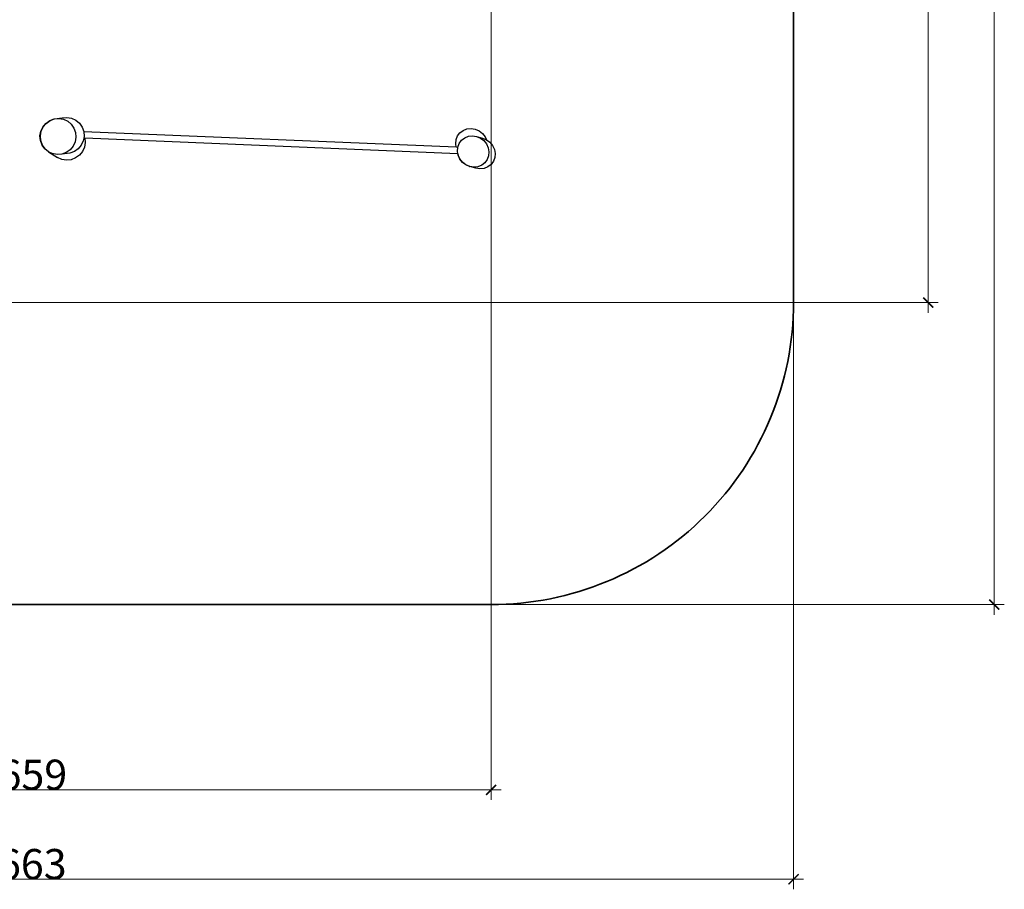
# Model space of a CAD drawing. Units: centimetres. Extents: x -12993 to -4235, y -3237 to 5393.
# Drawn here: x -9117 to -4235, y -3237 to 1078 of the extents above; entities that cross this region are included whole.
import ezdxf

# ---------------------------------------------------------------- set-up
doc = ezdxf.new("R2010")
doc.units = ezdxf.units.CM
doc.layers.add('Зона безопасности', color=7, linetype='Continuous', lineweight=35, true_color=0x00a0e3)
doc.layers.add('Размеры', color=1, linetype='Continuous', lineweight=5)
doc.dimstyles.new('размеры Маф', dxfattribs={"dimtxt": 150, "dimasz": 50, "dimexe": 50, "dimexo": 0.0625, "dimgap": 0.09, "dimtad": 1, "dimdec": 0, "dimzin": 0, "dimdsep": 46, "dimtxsty": 'Standard', "dimblk": 'ARCHTICK', "dimcen": 0.09, "dimdle": 50, "dimclrd": 256, "dimclre": 256, "dimclrt": 256, "dimadec": 0, "dimazin": 0, "dimtfac": 1, "dimtdec": 0, "dimtix": 1, "dimtofl": 0, "dimtmove": 0, "dimatfit": 3, "dimfxl": 1, "dimtolj": 1, "dimtzin": 0, "dimlwd": -1, "dimlwe": -1, "dimarcsym": 1})

# ---------------------------------------------------------------- blocks, each defined once
blk = doc.blocks.new('_ArchTick')
at = {"color": 0, "linetype": 'ByBlock', "const_width": 0.15}
blk.add_lwpolyline([(-0.5, -0.5), (0.5, 0.5)], dxfattribs=at)
blk = doc.blocks.new('*D12')
at = {"layer": 'Defpoints', "color": 0, "transparency": 16777216}
for p in [(-5279.8, 3032.9), (-12943, 1272.7), (-5279.8, -3187.2)]:
    blk.add_point(p, dxfattribs=at)
at = {"layer": 'Размеры', "transparency": 16777216}
for p, q in [((-5279.8, 3032.8), (-5279.8, -3237.2)), ((-12943, 1272.6), (-12943, -3237.2)), ((-12993, -3187.2), (-5229.8, -3187.2))]:
    blk.add_line(p, q, dxfattribs=at)
at = {"layer": 'Размеры', "transparency": 16777216, "xscale": 50, "yscale": 50, "zscale": 50, "rotation": 180}
blk.add_blockref('_ArchTick', (-12943, -3187.2), dxfattribs=at)
at = {"layer": 'Размеры', "transparency": 16777216, "xscale": 50, "yscale": 50, "zscale": 50}
blk.add_blockref('_ArchTick', (-5279.8, -3187.2), dxfattribs=at)
at = {"layer": 'Размеры', "transparency": 16777216, "insert": (-9111.4, -3112.1), "char_height": 150, "attachment_point": 5}
blk.add_mtext('\\A1;7663', dxfattribs=at)
blk = doc.blocks.new('*D13')
at = {"layer": 'Defpoints', "color": 0, "transparency": 16777216}
for p in [(-7470.3, 5342.9), (-4284.9, 5342.9), (-9111.4, -1824.4)]:
    blk.add_point(p, dxfattribs=at)
at = {"layer": 'Размеры', "transparency": 16777216}
for p, q in [((-4284.9, -1874.4), (-4284.9, 5392.9)), ((-7470.2, 5342.9), (-4234.9, 5342.9)), ((-9111.4, -1824.4), (-4234.9, -1824.4))]:
    blk.add_line(p, q, dxfattribs=at)
at = {"layer": 'Размеры', "transparency": 16777216, "xscale": 50, "yscale": 50, "zscale": 50}
for p, rotation in [((-4284.9, 5342.9), 90), ((-4284.9, -1824.4), 270)]:
    blk.add_blockref('_ArchTick', p, dxfattribs=dict(at, rotation=rotation))
at = {"layer": 'Размеры', "transparency": 16777216, "insert": (-4360, 1759.3), "char_height": 150, "attachment_point": 5, "rotation": 90}
blk.add_mtext('\\A1;7167', dxfattribs=at)
blk = doc.blocks.new('*D14')
at = {"layer": 'Defpoints', "color": 0, "transparency": 16777216}
for p in [(-6779.3, 3116), (-11437.8, 2341.6), (-6779.3, -2743.9)]:
    blk.add_point(p, dxfattribs=at)
at = {"layer": 'Размеры', "transparency": 16777216}
for p, q in [((-6779.3, 3116), (-6779.3, -2793.9)), ((-11437.8, 2341.5), (-11437.8, -2793.9)), ((-11487.8, -2743.9), (-6729.3, -2743.9))]:
    blk.add_line(p, q, dxfattribs=at)
at = {"layer": 'Размеры', "transparency": 16777216, "xscale": 50, "yscale": 50, "zscale": 50, "rotation": 180}
blk.add_blockref('_ArchTick', (-11437.8, -2743.9), dxfattribs=at)
at = {"layer": 'Размеры', "transparency": 16777216, "xscale": 50, "yscale": 50, "zscale": 50}
blk.add_blockref('_ArchTick', (-6779.3, -2743.9), dxfattribs=at)
at = {"layer": 'Размеры', "transparency": 16777216, "insert": (-9108.6, -2668.8), "char_height": 150, "attachment_point": 5}
blk.add_mtext('\\A1;4659', dxfattribs=at)
blk = doc.blocks.new('*D15')
at = {"layer": 'Defpoints', "color": 0, "transparency": 16777216}
for p in [(-7522.3, 3774), (-9372.7, -325.9), (-4612.3, -325.9)]:
    blk.add_point(p, dxfattribs=at)
at = {"layer": 'Размеры', "transparency": 16777216}
for p, q in [((-4612.3, 3824), (-4612.3, -375.9)), ((-7522.3, 3774), (-4562.3, 3774)), ((-9372.7, -325.9), (-4562.3, -325.9))]:
    blk.add_line(p, q, dxfattribs=at)
at = {"layer": 'Размеры', "transparency": 16777216, "xscale": 50, "yscale": 50, "zscale": 50}
for p, rotation in [((-4612.3, 3774), 90), ((-4612.3, -325.9), 270)]:
    blk.add_blockref('_ArchTick', p, dxfattribs=dict(at, rotation=rotation))
at = {"layer": 'Размеры', "transparency": 16777216, "insert": (-4687.4, 1724.1), "char_height": 150, "attachment_point": 5, "rotation": 90}
blk.add_mtext('\\A1;4100', dxfattribs=at)

msp = doc.modelspace()

# ---------------------------------------------------------------- linework, layer by layer
for p, q in [((-8945.1, 585.3), (-8906.8, 590.2)), ((-8945.1, 585.3), (-8922.3, 587.5)), ((-8922.3, 587.5), (-8899.8, 583.6)), ((-8906.8, 590.2), (-8905.8, 590.3)), ((-8905.8, 590.3), (-8905.7, 590.4)), ((-8905.7, 590.4), (-8883.6, 592.5)), ((-8882.5, 592.6), (-8883.6, 592.5)), ((-8882.5, 592.6), (-8859.6, 588.8)), ((-8859.6, 588.8), (-8838.6, 579.1)), ((-9012.5, 523.9), (-9002.6, 545.2)), ((-9009.8, 524.2), (-9000.1, 545.5)), ((-9002.6, 545.2), (-8987.6, 563.3)), ((-9000.1, 545.5), (-8985.4, 563.5)), ((-8987.6, 563.3), (-8968.3, 576.9)), ((-8985.4, 563.5), (-8966.7, 577.1)), ((-8968.3, 576.9), (-8946.2, 585.1)), ((-8966.7, 577.1), (-8945.1, 585.3)), ((-8946.2, 585.1), (-8945.1, 585.3)), ((-8899.8, 583.6), (-8879.1, 573.9)), ((-8879.1, 573.9), (-8861.6, 559)), ((-8861.6, 559), (-8848.5, 539.9)), ((-8848.5, 539.9), (-8840.7, 518)), ((-8838.6, 579.1), (-8820.8, 564.3)), ((-8820.8, 564.3), (-8807.6, 545.2)), ((-8807.6, 545.2), (-8799.7, 523.3)), ((-6899.5, 535.8), (-6879.1, 537.8)), ((-6879.1, 537.8), (-6858.6, 534.5)), ((-9016.4, 500.8), (-9012.5, 523.9)), ((-9014.3, 477.6), (-9016.4, 500.8)), ((-9013.9, 501.2), (-9009.8, 524.2)), ((-9011.9, 477.9), (-9013.9, 501.2)), ((-8838.7, 494.7), (-8842.7, 471.7)), ((-8840.7, 518), (-8838.7, 494.7)), ((-8799.5, 489.9), (-8801.9, 476.9)), ((-8799.7, 523.3), (-8799.6, 522)), ((-8799.6, 522), (-8797.7, 500)), ((-6952, 444.5), (-8799.6, 522)), ((-8797.7, 500), (-8799.5, 489.9)), ((-8794.6, 489.7), (-8799.5, 489.9)), ((-8794.6, 489.7), (-8792.5, 468.1)), ((-6945.1, 412.2), (-8794.6, 489.7)), ((-6953.2, 482.6), (-6946, 501.1)), ((-6946, 501.1), (-6934.1, 516.8)), ((-6934.1, 516.8), (-6918.2, 528.7)), ((-6926.2, 480.1), (-6910.6, 492.1)), ((-6918.2, 528.7), (-6899.5, 535.8)), ((-6910.6, 492.1), (-6892.1, 499.6)), ((-6892.1, 499.6), (-6872, 501.8)), ((-6872, 501.8), (-6851.7, 498.8)), ((-6858.6, 534.5), (-6839.2, 526.1)), ((-6851.7, 498.8), (-6832.5, 490.7)), ((-6851.7, 498.8), (-6821.9, 490.4)), ((-6839.2, 526.1), (-6822.4, 513.2)), ((-6832.5, 490.7), (-6815.7, 478)), ((-6822.4, 513.2), (-6809.3, 496.6)), ((-6821.9, 490.4), (-6802.8, 482.3)), ((-6809.3, 496.6), (-6802.8, 482.3)), ((-9006.1, 455.7), (-9014.3, 477.6)), ((-9004.1, 456), (-9011.9, 477.9)), ((-8992.5, 436.7), (-9006.1, 455.7)), ((-8991, 436.9), (-9004.1, 456)), ((-8852.4, 450.4), (-8867.2, 432.4)), ((-8842.7, 471.7), (-8852.4, 450.4)), ((-8811.8, 455.6), (-8826.8, 437.6)), ((-8801.9, 476.9), (-8811.8, 455.6)), ((-8796.4, 445), (-8806.1, 423.6)), ((-8792.5, 468.1), (-8796.4, 445)), ((-6955.1, 462.5), (-6953.2, 482.6)), ((-6952, 444.5), (-6955.1, 462.5)), ((-6955.1, 462.5), (-6954.9, 461.5)), ((-6952, 444.5), (-6954.9, 461.5)), ((-6944.9, 444.2), (-6952, 444.5)), ((-6952, 444.5), (-6952, 444.5)), ((-6946.5, 425.5), (-6944.9, 444.2)), ((-6944.9, 444.2), (-6944.7, 445.6)), ((-6944.7, 445.6), (-6937.8, 464.2)), ((-6937.8, 464.2), (-6926.2, 480.1)), ((-6815.7, 478), (-6802.5, 461.6)), ((-6802.8, 482.3), (-6802.4, 482.2)), ((-6802.5, 461.6), (-6793.9, 442.7)), ((-6802.4, 482.2), (-6785.5, 469.4)), ((-6793.9, 442.7), (-6790.2, 422.5)), ((-6785.5, 469.4), (-6772.1, 453)), ((-6772.1, 453), (-6763.3, 434.1)), ((-8974.4, 421.9), (-8992.5, 436.7)), ((-8973.5, 422), (-8991, 436.9)), ((-8974.4, 421.9), (-8928.9, 393.7)), ((-8952.8, 412.3), (-8973.5, 422)), ((-8949.1, 411.7), (-8952.8, 412.3)), ((-8949.1, 411.6), (-8949.1, 411.7)), ((-8930.2, 408.4), (-8949.1, 411.6)), ((-8907.4, 410.6), (-8930.2, 408.4)), ((-8907.8, 384.2), (-8928.9, 393.7)), ((-8885.9, 418.8), (-8907.4, 410.6)), ((-8867.8, 415.8), (-8907.4, 410.6)), ((-8867.2, 432.4), (-8885.9, 418.8)), ((-8845.9, 424), (-8867.8, 415.8)), ((-8839.9, 391.6), (-8861.7, 383.1)), ((-8826.8, 437.6), (-8845.9, 424)), ((-8820.9, 405.4), (-8839.9, 391.6)), ((-8806.1, 423.6), (-8820.9, 405.4)), ((-6944.1, 412.1), (-6946.5, 425.5)), ((-6945.1, 412.2), (-6943.7, 405.5)), ((-6944.1, 412.1), (-6945.1, 412.2)), ((-6942.9, 405.3), (-6944.1, 412.1)), ((-6935.1, 386.6), (-6943.7, 405.5)), ((-6934.2, 386.3), (-6942.9, 405.3)), ((-6792, 402.4), (-6798.9, 383.8)), ((-6790.2, 422.5), (-6792, 402.4)), ((-6761.3, 393.8), (-6768.3, 375.1)), ((-6763.3, 434.1), (-6759.6, 413.9)), ((-6759.6, 413.9), (-6761.3, 393.8)), ((-8884.8, 380.6), (-8907.8, 384.2)), ((-8861.7, 383.1), (-8884.8, 380.6)), ((-6922, 370.3), (-6935.1, 386.6)), ((-6921, 370), (-6934.2, 386.3)), ((-6905.2, 357.6), (-6922, 370.3)), ((-6904.3, 357.3), (-6921, 370)), ((-6885.9, 349.4), (-6905.2, 357.6)), ((-6885.1, 349.2), (-6904.3, 357.3)), ((-6885.9, 349.4), (-6885.1, 349.2)), ((-6864.7, 346.2), (-6885.1, 349.2)), ((-6855.3, 340.8), (-6885.1, 349.2)), ((-6844.6, 348.4), (-6864.7, 346.2)), ((-6826.1, 355.9), (-6844.6, 348.4)), ((-6810.5, 367.9), (-6826.1, 355.9)), ((-6795.8, 347.3), (-6814.4, 339.9)), ((-6798.9, 383.8), (-6810.5, 367.9)), ((-6780, 359.3), (-6795.8, 347.3)), ((-6768.3, 375.1), (-6780, 359.3)), ((-6834.7, 337.7), (-6855.3, 340.8)), ((-6814.4, 339.9), (-6834.7, 337.7))]:
    msp.add_line(p, q)
at = {"layer": 'Зона безопасности'}
msp.add_lwpolyline([(-12943, -324.4), (-12943, 2473, -0.388072), (-11578, 3966.9), (-9882.2, 4120.1, 0.155177), (-9044.1, 4472.4), (-8443.3, 4984.5, -0.414214), (-6328.7, 4816), (-5638.2, 4005.9, -0.178321), (-5279.8, 3032.9), (-5279.8, -324.4, -0.414214), (-6779.8, -1824.4), (-11443, -1824.4, -0.414214)], format="xyb", close=True, dxfattribs=at)

# ---------------------------------------------------------------- dimensions: what is measured, and where the dimension line sits
at = {"layer": 'Размеры'}
for base, p1, p2, picture, middle in [((-4284.9, 5342.9), (-9111.4, -1824.4), (-7470.3, 5342.9), '*D13', (-4360, 1759.3)), ((-4612.3, -325.9), (-7522.3, 3774), (-9372.7, -325.9), '*D15', (-4687.4, 1724.1))]:
    dim = msp.add_linear_dim(base=base, p1=p1, p2=p2, angle=90, dimstyle='размеры Маф', dxfattribs=at)
    dim.commit()
    dim.dimension.update_dxf_attribs({"geometry": picture, "text_midpoint": middle})
for base, p1, p2, picture, middle in [((-6779.3087, -2743.9048), (-11437.849, 2341.5531), (-6779.3087, 3116.0209), '*D14', (-9108.5789, -2668.8148)), ((-5279.8, -3187.2), (-12943, 1272.7), (-5279.8, 3032.9), '*D12', (-9111.4, -3112.1))]:
    dim = msp.add_linear_dim(base=base, p1=p1, p2=p2, dimstyle='размеры Маф', dxfattribs=at)
    dim.commit()
    dim.dimension.update_dxf_attribs({"geometry": picture, "text_midpoint": middle})

doc.saveas('drawing.dxf')
